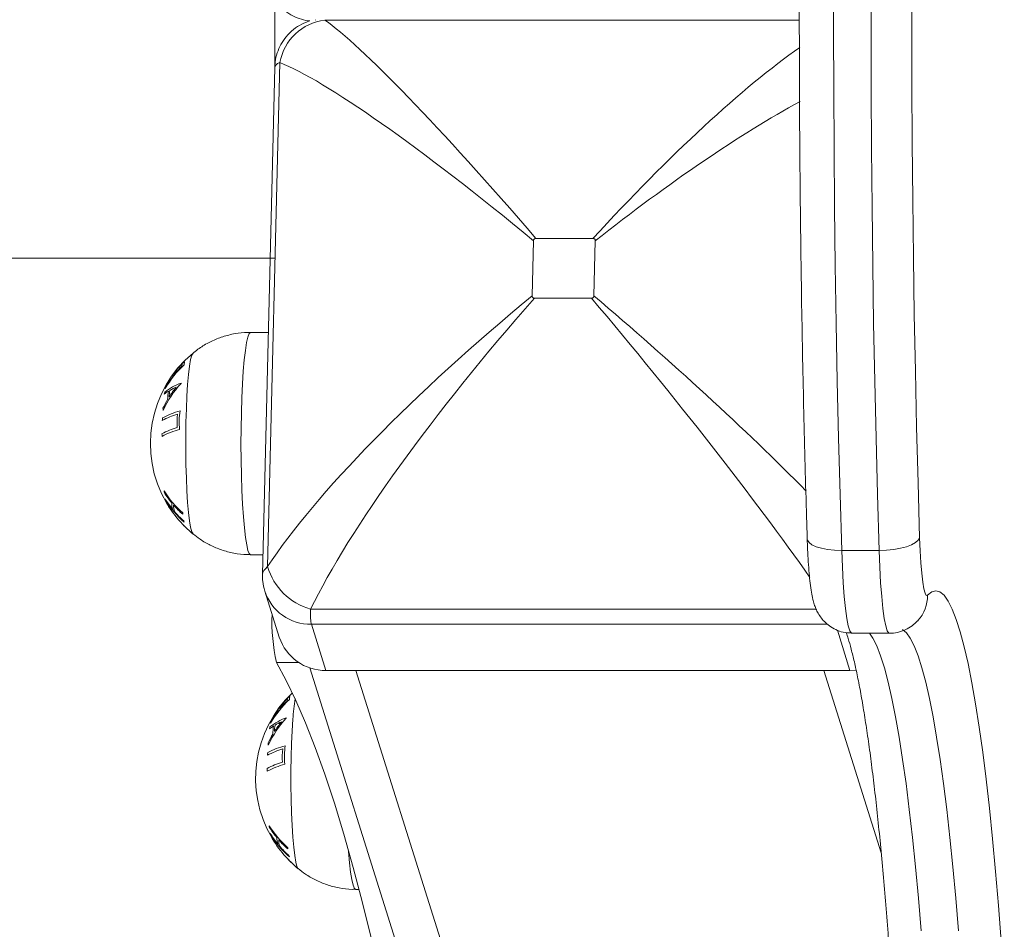
# Model space of a CAD drawing. Units: millimetres. Extents: x 5.5 to 14.7, y 0 to 15.1.
# Drawn here: x 13.5 to 13.6, y 4.2 to 4.4 of the extents above; entities that cross this region are included whole.
import ezdxf

# ---------------------------------------------------------------- set-up
doc = ezdxf.new("R2010")
doc.units = ezdxf.units.MM
doc.header["$PDSIZE"] = -1
doc.layers.add('DIASTASEIS', color=253, linetype='Continuous', lineweight=5)
doc.styles.get("Standard").update_dxf_attribs({"font": 'ARIALN.TTF'})
doc.dimstyles.get("Standard").update_dxf_attribs({"dimtxt": 0.18, "dimasz": 0.15, "dimexe": 0.1, "dimexo": 0, "dimgap": 0.09, "dimtad": 0, "dimtih": 1, "dimtoh": 1, "dimzin": 0, "dimdsep": 46, "dimtxsty": 'Standard', "dimblk": 'OBLIQUE', "dimcen": 0.09, "dimadec": 0, "dimazin": 0, "dimtfac": 1, "dimtofl": 0, "dimtmove": 0, "dimatfit": 3, "dimldrblk": 'OBLIQUE', "dimfxl": 1, "dimtolj": 1, "dimtzin": 0, "dimarcsym": 0})

# ---------------------------------------------------------------- blocks, each defined once
blk = doc.blocks.new('_Oblique')
at = {"color": 0, "linetype": 'ByBlock', "lineweight": -2}
blk.add_line((-0.5, -0.5), (0.5, 0.5), dxfattribs=at)
blk = doc.blocks.new('*D90')
at = {"layer": 'Defpoints', "color": 0}
for p in [(12.31809049505864, 8.150000000000091), (12.47368661034579, 0.650000000000091), (14.45633204559181, 0.6500000000000908)]:
    blk.add_point(p, dxfattribs=at)
at = {"layer": 'DIASTASEIS', "color": 0, "lineweight": -2}
for p, q in [((12.31809049505864, 8.150000000000091), (14.55633204559181, 8.150000000000091)), ((14.45633204559181, 8.150000000000091), (14.45633204559181, 4.581903137789995)), ((14.45633204559181, 0.6500000000000908), (14.45633204559181, 4.218096862210187)), ((12.47368661034579, 0.650000000000091), (14.55633204559181, 0.6500000000000908))]:
    blk.add_line(p, q, dxfattribs=at)
at = {"layer": 'DIASTASEIS', "color": 0, "linetype": 'ByBlock', "lineweight": -2, "xscale": 0.15, "yscale": 0.15, "zscale": 0.15}
for p, rotation in [((14.45633204559181, 8.150000000000091), 90), ((14.45633204559181, 0.6500000000000908), 270)]:
    blk.add_blockref('_Oblique', p, dxfattribs=dict(at, rotation=rotation))
at = {"layer": 'DIASTASEIS', "color": 0, "insert": (14.45633204559181, 4.400000000000091), "char_height": 0.18, "attachment_point": 5}
blk.add_mtext('\\A1;7.50', dxfattribs=at)
blk = doc.blocks.new('K077')
at = {"linetype": 'Continuous', "lineweight": 15}
for p, q in [((5306.43369229738, 2659.885587564694), (5306.509462079446, 2659.885587564694)), ((5306.424562892358, 2659.798311430054), (5306.426508268754, 2659.878797098087)), ((5306.423732957284, 2659.797066188442), (5306.425689062517, 2659.877995359736)), ((5306.466804346483, 2659.841538901465), (5306.467017135064, 2659.850344096335)), ((5306.46740039293, 2659.850706419932), (5306.47650321428, 2659.850706419932)), ((5306.47686906759, 2659.850344096335), (5306.476656159799, 2659.841538901465)), ((5303.610220546422, 2659.84756377435), (5306.425753344696, 2659.84756377435)), ((5306.476272901933, 2659.841176577868), (5306.467170080583, 2659.841176577868)), ((5306.421847781579, 2659.83571898474), (5306.424667200487, 2659.83571898474)), ((5306.42380913202, 2659.800218985441), (5306.421847781579, 2659.800218985441)), ((5306.522204241197, 2659.800901618811), (5306.516227087419, 2659.800901618811)), ((5306.424105486314, 2659.794418132888), (5306.423987469117, 2659.794836432698)), ((5306.426425418298, 2659.787036190765), (5306.424105486314, 2659.794418132888)), ((5306.512145361345, 2659.791520967173), (5306.4314186186, 2659.791520967173)), ((5306.433871111314, 2659.781725673961), (5306.431551060121, 2659.789107616084)), ((5306.431551060121, 2659.789107616084), (5306.513971170823, 2659.789107616084)), ((5306.515534600656, 2659.788143056469), (5306.517551383417, 2659.781725673961)), ((5306.523844322603, 2659.787678591), (5306.517867049615, 2659.787678591)), ((5306.425986966531, 2659.78300282641), (5306.429508647363, 2659.78300282641)), ((5306.618803224008, 2659.185565474468), (5306.431317052286, 2659.782135504322)), ((5306.517551383417, 2659.781725673961), (5306.433871111314, 2659.781725673961)), ((5306.628110250871, 2659.178927364784), (5306.438666781823, 2659.781725673961)), ((5306.513381323259, 2659.781725673961), (5306.52253600065, 2659.752595881956)), ((5306.517551383417, 2659.781725673961), (5306.518523892801, 2659.781783117937)), ((5306.439166387956, 2659.746771308618), (5306.438644966523, 2659.746771308618))]:
    blk.add_line(p, q, dxfattribs=at)
at = {"linetype": 'Continuous', "lineweight": 15, "flags": 128}
for points in [[(5306.516227087419, 2659.800901618811), (5306.515963873308, 2659.809811626586), (5306.515729984681, 2659.818828987448), (5306.515525779168, 2659.827940930171), (5306.515351733606, 2659.83713455035), (5306.515207847993, 2659.846396827164), (5306.515094479959, 2659.85571464433), (5306.515011748712, 2659.865074805009), (5306.514959773462, 2659.874464052754), (5306.514938673417, 2659.883869092005), (5306.51494832937, 2659.893276604848)], [(5306.520925483148, 2659.893276604848), (5306.520915827195, 2659.883869092005), (5306.52093692724, 2659.874464052754), (5306.52098890249, 2659.865074805009), (5306.521071633737, 2659.85571464433), (5306.521185001771, 2659.846396827164), (5306.521328887384, 2659.83713455035), (5306.521502932947, 2659.827940930171), (5306.52170713846, 2659.818828987448), (5306.521941027086, 2659.809811626586), (5306.522204241197, 2659.800901618811)], [(5306.528673490922, 2659.80293470903), (5306.528414687555, 2659.811694754312), (5306.528185090463, 2659.8205610174), (5306.527984938066, 2659.829520759663), (5306.527814468782, 2659.838561105566), (5306.527674040239, 2659.847669064092), (5306.527563890855, 2659.856831549691), (5306.527483901422, 2659.866035389738), (5306.527434548776, 2659.875267366903), (5306.527415594499, 2659.884514211702), (5306.527427277009, 2659.893762636023)], [(5306.425708732049, 2659.8887929125), (5306.425709208886, 2659.885613775837), (5306.425706467073, 2659.878448485421)], [(5306.421847781579, 2659.83571898474), (5306.421838602464, 2659.83571867461), (5306.421618542116, 2659.835523066135), (5306.421403130929, 2659.834970108258), (5306.421196779649, 2659.834071056011), (5306.4210036606, 2659.832844211744), (5306.420827707689, 2659.831314551203), (5306.420672616403, 2659.829513213156)], [(5306.412653765123, 2659.832417829452), (5306.412647923868, 2659.832412835235), (5306.412452182214, 2659.832059964562), (5306.412263712327, 2659.83136012687), (5306.41208704416, 2659.830330555352), (5306.411926588456, 2659.828996600608), (5306.411786398332, 2659.827391109454)], [(5306.420672616403, 2659.829513213156), (5306.420541366975, 2659.827476867965), (5306.420436701219, 2659.825246969728), (5306.420360884111, 2659.822868912736), (5306.420315226953, 2659.820391107375), (5306.420300802629, 2659.817863994303), (5306.420317849557, 2659.815339018615), (5306.42036601011, 2659.812867581869), (5306.420444330613, 2659.81049999504), (5306.420551261346, 2659.808284455004), (5306.420684537332, 2659.806266062918), (5306.420841535966, 2659.804485910597), (5306.421019038598, 2659.80298023394), (5306.42121346895, 2659.801779684635), (5306.421420654695, 2659.80090870245), (5306.421636661928, 2659.800385019767), (5306.421847781579, 2659.800218985441)], [(5306.411786398332, 2659.827391109454), (5306.411669692437, 2659.825553614205), (5306.411579570215, 2659.823529360256), (5306.411518058221, 2659.821368191416), (5306.411486825387, 2659.8191233231), (5306.411486586969, 2659.816850030819), (5306.411517342965, 2659.814604290786), (5306.411578378122, 2659.812441401208), (5306.411668023507, 2659.810414618837), (5306.411784371774, 2659.808573850455), (5306.411924204271, 2659.806964420738), (5306.412084421556, 2659.805625959324), (5306.412260851304, 2659.804591425719), (5306.412449201982, 2659.803886291596), (5306.412644824426, 2659.803527918669), (5306.412654718797, 2659.803519346776)], [(5306.408414563577, 2659.808503671574), (5306.40858348314, 2659.808210750135), (5306.408751449029, 2659.807937818604)], [(5306.522204241197, 2659.800901618811), (5306.523379883211, 2659.800940684067), (5306.524529060762, 2659.801056378546), (5306.525607904832, 2659.801244256111), (5306.526574930589, 2659.801497097152), (5306.527392825525, 2659.801805184247), (5306.528030237596, 2659.802156678425), (5306.528462609689, 2659.802538073646), (5306.528673490922, 2659.80293470903)], [(5306.529939255159, 2659.793743963378), (5306.529737910669, 2659.793711467671), (5306.529538831155, 2659.79405938557), (5306.529347381036, 2659.7947782418), (5306.52916892473, 2659.795848458099), (5306.529008230607, 2659.797240884068), (5306.528869709413, 2659.798917596253), (5306.528757056634, 2659.800832928183), (5306.528673490922, 2659.80293470903)], [(5306.510722002427, 2659.802747505742), (5306.510760864656, 2659.802538073646), (5306.511008700769, 2659.802156678425), (5306.511475881975, 2659.801805184247), (5306.512144765298, 2659.801497097152), (5306.512989243905, 2659.801244256111), (5306.513977250497, 2659.801056378546), (5306.515070518892, 2659.800940684067), (5306.516227087419, 2659.800901618811)], [(5306.517867049615, 2659.787678591), (5306.517779669206, 2659.787703773963), (5306.517525872629, 2659.788065630036), (5306.517279347818, 2659.788849766391), (5306.517045578401, 2659.790039292561), (5306.516829451959, 2659.791608600902), (5306.516635617654, 2659.793523901167), (5306.516468367021, 2659.79574395998), (5306.516331157129, 2659.79822097628), (5306.516227087419, 2659.800901618811)], [(5306.522204241197, 2659.800901618811), (5306.522308430116, 2659.79822097628), (5306.522445520799, 2659.79574395998), (5306.522612771432, 2659.793523901167), (5306.522806605737, 2659.791608600902), (5306.523022732179, 2659.790039292561), (5306.523256501596, 2659.788849766391), (5306.523503026407, 2659.788065630036), (5306.523756822984, 2659.787703773963), (5306.523844084184, 2659.787678591)], [(5306.541683635156, 2659.738519693749), (5306.541248044412, 2659.744212049084), (5306.540788850229, 2659.74965508564), (5306.540307244699, 2659.754835966068), (5306.539804300706, 2659.759742486315), (5306.539281091134, 2659.764363075631), (5306.538739046495, 2659.768686833816), (5306.538179239671, 2659.772703572201), (5306.537603220384, 2659.776403813647), (5306.537012180726, 2659.779778840976), (5306.53640755121, 2659.782820689516), (5306.535790762346, 2659.78552219181), (5306.535163244645, 2659.787876973885), (5306.53452654783, 2659.789879488783), (5306.533882102411, 2659.791525012838), (5306.533231458108, 2659.792809664296), (5306.532576164644, 2659.793730414497), (5306.531917652528, 2659.794285095321), (5306.531257709901, 2659.79447239733), (5306.530597648065, 2659.794291877212), (5306.529939255159, 2659.793743963378)], [(5306.528909167688, 2659.740145134764), (5306.528467735689, 2659.745378824907), (5306.528004607599, 2659.750360447007), (5306.527520975511, 2659.755078251498), (5306.527017912309, 2659.759521129566), (5306.526496729295, 2659.763678587066), (5306.525958499353, 2659.767540833937), (5306.525404533784, 2659.771098761844), (5306.524836263101, 2659.774343977707), (5306.524254879396, 2659.777268833505), (5306.52366181318, 2659.779866430002), (5306.523058494966, 2659.782130646544), (5306.522446236055, 2659.784056141066), (5306.521826586168, 2659.785638372438), (5306.521200975816, 2659.786873615371), (5306.520640453737, 2659.787678591)], [(5306.525961598794, 2659.788265070903), (5306.52654798929, 2659.787758952963), (5306.527178129594, 2659.786873615371), (5306.527803739946, 2659.785638372438), (5306.528423389833, 2659.784056141066), (5306.529035648744, 2659.782130646544), (5306.529638966958, 2659.779866430002), (5306.530232033174, 2659.777268833505), (5306.530813416879, 2659.774343977707), (5306.531381687562, 2659.771098761844), (5306.531935653131, 2659.767540833937), (5306.532473883073, 2659.763678587066), (5306.532995066087, 2659.759521129566), (5306.533498129289, 2659.755078251498), (5306.533981761377, 2659.750360447007), (5306.534444889467, 2659.745378824907), (5306.534886321466, 2659.740145134764)], [(5306.425986966531, 2659.78300282641), (5306.427540025155, 2659.78013769074), (5306.429087838571, 2659.776919177758), (5306.430629691522, 2659.773348561513), (5306.432165107171, 2659.769427250164), (5306.433693489473, 2659.765156793433), (5306.43521412317, 2659.760538871425), (5306.436726412217, 2659.755575309532), (5306.438229879777, 2659.750268067258), (5306.439723810594, 2659.744619238215), (5306.44120772783, 2659.738631050127), (5306.442680916231, 2659.732305864828), (5306.444142898958, 2659.725646178263)], [(5306.428583583276, 2659.773943434494), (5306.428466877382, 2659.77210593878), (5306.428376755159, 2659.770081686812), (5306.428315243165, 2659.767920515525), (5306.428284010331, 2659.76567564814), (5306.428283771913, 2659.763402356791), (5306.42831452791, 2659.761156613963), (5306.428375563066, 2659.758993725317), (5306.428465208452, 2659.756966943877), (5306.428581556718, 2659.755126173633), (5306.428721389215, 2659.753516743915), (5306.4288816065, 2659.752178284364), (5306.429058036249, 2659.751143748897), (5306.429246386926, 2659.750438618498), (5306.42944200937, 2659.750080245572), (5306.429451903741, 2659.750071669953)], [(5306.425211748521, 2659.755055996614), (5306.425380668084, 2659.754763077038), (5306.425548633973, 2659.754490139919)], [(5306.43746765558, 2659.753005529778), (5306.437481722276, 2659.752818386095), (5306.43763872091, 2659.751038233774), (5306.437816223543, 2659.749532560842), (5306.438010653894, 2659.748332011538), (5306.438217839639, 2659.747461031216), (5306.438433846872, 2659.746937344807), (5306.438644966523, 2659.746771308618)]]:
    blk.add_lwpolyline(points, dxfattribs=at)
at = {"linetype": 'Continuous', "lineweight": 15}
for centre, radius, start, end in [((5306.434753544014, 2659.877269376686), 0.008385612442231703, 97.27060118376023, 169.5030234396093), ((5306.424559432786, 2659.817968984744), 0.01872205473210268, 129.4830167319035, 210.4186333549034), ((5306.423192992967, 2659.817916096209), 0.01739660547932387, 133.4235106779266, 149.469118370834), ((5306.423307316046, 2659.817963993749), 0.01752686903424548, 135.251507474259, 140.9243747561876), ((5306.411980281543, 2659.830205368167), 0.001124847289975201, 163.8910480337431, 175.0288856737074), ((5306.41226419438, 2659.830593995373), 0.001030269802870821, 168.9066396143292, 182.3849093319882), ((5306.423120736998, 2659.818110819308), 0.01728937683503226, 142.4820086453874, 149.5443714133979), ((5306.41062968136, 2659.828510985787), 0.001229038236640966, 169.8875072391001, 173.9636055104617), ((5306.410805054377, 2659.828931505854), 0.001107032090274561, 165.4809756802076, 175.8313591698671), ((5306.422645684044, 2659.816500384285), 0.01624756767412271, 137.1690503024554, 155.412556885879), ((5306.413879166763, 2659.818906146734), 0.00926323939761763, 109.8286472676319, 128.3282485908359), ((5306.409492763143, 2659.826722916054), 0.001284798514647078, 173.2332002923228, 178.6306812591384), ((5306.422708247643, 2659.816614636442), 0.0164199390620161, 140.8691063439604, 147.5627706858477), ((5306.416323145222, 2659.825264338257), 0.007474651423587566, 170.8323548372281, 178.7922508656011), ((5306.414280582319, 2659.817224024712), 0.01066276304278525, 113.8380380419124, 120.0324482495258), ((5306.415569321464, 2659.827147427382), 0.004855392481706209, 174.4124507536526, 175.290292848416), ((5306.422566723537, 2659.816703542172), 0.01625466679443083, 149.2642997346566, 154.9039314894322), ((5306.4120675884, 2659.820842471278), 0.0064174442868916, 121.5048758416948, 128.7379766114415), ((5306.416432618033, 2659.823888797062), 0.008606806988413441, 164.6103615693351, 166.8409517033532), ((5306.416207715821, 2659.824974203548), 0.007612519667190902, 169.8635277504571, 179.7233942687747), ((5306.415915062975, 2659.824021875116), 0.008079670933723391, 183.0089858360459, 185.4057984635974), ((5306.413924941968, 2659.809930905668), 0.01325508907899157, 106.460902207703, 117.8221723771538), ((5306.422996677946, 2659.820162443636), 0.01533097085608321, 172.8400257852516, 174.417919914064), ((5306.414262473922, 2659.809655679139), 0.01400541263793786, 105.2805151321854, 117.5472208647714), ((5306.422555217157, 2659.821250779836), 0.01246421585920101, 173.5881583123266, 183.343935067369), ((5306.422553336393, 2659.821362299411), 0.01211691282034738, 171.4394346923962, 185.4673236082147), ((5306.413870081972, 2659.807811784054), 0.01325577322288565, 106.468518324107, 117.8263221206787), ((5306.41418201832, 2659.806707515074), 0.0139956388713789, 105.2889625177889, 117.5587845324968), ((5306.422862075131, 2659.820208352262), 0.0151946333699273, 182.5408554628902, 184.1257580530282), ((5306.411806824457, 2659.810242861892), 0.003782731485259234, 177.7026225798932, 180.8516140055083), ((5306.421129828911, 2659.81829373434), 0.0154102027999462, 211.7413938972746, 219.4962716854407), ((5306.421417065214, 2659.81873134025), 0.01577318085120335, 211.907231890252, 228.6840043434179), ((5306.412159897965, 2659.810330754696), 0.004144945013757451, 196.7381025601445, 199.7638860576485), ((5306.421290173601, 2659.817237508184), 0.01540186744165794, 211.731671156163, 219.4899785869911), ((5306.421649249237, 2659.817262641596), 0.0157715746813002, 211.8964650109336, 228.6721275558466), ((5306.408426095288, 2659.808496562588), 1.354684944147335e-05, 148.3472094479042, 217.8476191682252), ((5306.424559432786, 2659.817968984744), 0.01872205473210081, 210.4186333549034, 212.3977830300244), ((5306.424559432786, 2659.817968984744), 0.01872205473210081, 212.3977830300244, 223.5110883565734), ((5306.412773424338, 2659.80851260656), 0.003535182223794456, 180.3272729540062, 197.6149519631504), ((5306.421766034077, 2659.818839642021), 0.01624870910499669, 221.1431379633967, 228.4654989778718), ((5306.412986301761, 2659.808156358233), 0.003456662436568821, 180.1231749229019, 197.8063516418938), ((5306.421932379704, 2659.817787291972), 0.01624748782327041, 221.1341132783033, 228.4558382104832), ((5306.414063618224, 2659.80661169252), 0.003072315519418421, 174.9071495444771, 178.7901214787618), ((5306.418467321467, 2659.812197825374), 0.01033043099206923, 223.560287705817, 228.0158635246493), ((5306.424559432786, 2659.817968984744), 0.01872205473209972, 223.5110883565734, 225.4774484183205), ((5306.414585091661, 2659.806780720665), 0.003616956890049032, 198.6019042375602, 202.1144538623033), ((5306.424559432786, 2659.817968984744), 0.01872205473209987, 225.4774484183205, 230.5169832680966), ((5306.41156351031, 2659.804508901926), 1.191386274390596e-05, 122.8960306504907, 207.9547665645082), ((5306.434092867624, 2659.801076958323), 0.009923133304736004, 196.1823374901124, 254.3656963197929), ((5306.431414426367, 2659.796790815989), 0.007684414720285133, 197.9848569855006, 271.0188089792598), ((5306.524018924099, 2659.793688500537), 0.005920590881097658, 317.6403424749194, 0.5367425248162244), ((5306.454669123303, 2659.789576031177), 0.02942572237092183, 177.7608151966813, 192.9078081941533), ((5306.433766327273, 2659.78945369328), 0.007728729672442069, 198.2277083850031, 270.7768249361666), ((5306.441356618386, 2659.764521309527), 0.0187220547321014, 133.29658969322, 210.4186333549034), ((5306.439990209441, 2659.764468398153), 0.01739664458878501, 133.4235316719418, 149.4691042365695), ((5306.440105395775, 2659.764515516522), 0.01752806997147705, 135.2517019754504, 140.9241803039304), ((5306.428777523529, 2659.776757682169), 0.001124905168406133, 163.891314190816, 175.0285300959017), ((5306.42906137539, 2659.777146321645), 0.001030265880739692, 168.9066138297491, 182.3849351222256), ((5306.467133674602, 2659.771464943337), 0.03862968365102413, 171.3950561760527, 176.3213601720237), ((5306.43991847245, 2659.764662772058), 0.01729004091983734, 142.4821381055838, 149.5442279723447), ((5306.427426777344, 2659.775063322878), 0.001228948598399024, 169.8873103629369, 173.9636737812465), ((5306.427602228146, 2659.775483831702), 0.001107020928322873, 165.4808941232878, 175.8313105715429), ((5306.439442861002, 2659.763052708744), 0.01624756095849922, 137.1690345004779, 155.4125410783959), ((5306.43067637999, 2659.76545842159), 0.00926329685679598, 109.8287051590557, 128.328190718994), ((5306.426290013593, 2659.77327523836), 0.001284864070929296, 173.2333512839959, 178.630608498263), ((5306.439505645643, 2659.763166791668), 0.01642021063229952, 140.869119682022, 147.5626657988531), ((5306.433120359432, 2659.771816659918), 0.007474680778688611, 170.8323685005966, 178.7922203220642), ((5306.43107755969, 2659.763776740434), 0.01066232051318454, 113.8378691840802, 120.0325344619625), ((5306.43236385874, 2659.773700005459), 0.00485273280058716, 174.4123721396534, 175.2907254725774), ((5306.439363436919, 2659.763256126771), 0.0162541289207171, 149.2642360147114, 154.9040606139624), ((5306.428865136724, 2659.767394273466), 0.006418079951383095, 121.5052022920883, 128.737582778843), ((5306.433231139314, 2659.770440783514), 0.008608185446402778, 164.610544713841, 166.8407783720856), ((5306.43300488783, 2659.771526529765), 0.007612506697637164, 169.8635193112563, 179.7234010947057), ((5306.432712278854, 2659.770574206206), 0.008079702246363498, 183.0090295387687, 185.4058155797252), ((5306.430722173255, 2659.756483125242), 0.01325520358503371, 106.4609650201982, 117.8221378446386), ((5306.439795828443, 2659.766714554044), 0.01533294791903766, 172.8401429034457, 174.4178378945077), ((5306.431059678208, 2659.756207945472), 0.01400547425792732, 105.280528262972, 117.5471786535776), ((5306.43935240246, 2659.767803105502), 0.01246421616596802, 173.5881602753495, 183.3439314126123), ((5306.439350533973, 2659.767914623494), 0.0121169254734945, 171.4394396719196, 185.4673199984644), ((5306.43066734178, 2659.754363937533), 0.01325596031480309, 106.4686167941964, 117.8262613037348), ((5306.430979125988, 2659.753260025165), 0.01399543864015526, 105.2888585203402, 117.5588553062193), ((5306.439658797275, 2659.766760648383), 0.01519416971434384, 182.5408221597449, 184.1257766026332), ((5306.42860383917, 2659.756795187468), 0.003782561290164945, 177.7025555400583, 180.8516745846748), ((5306.437927296918, 2659.764846266622), 0.01541055303778984, 211.7414984721754, 219.4961969309228), ((5306.43821412329, 2659.76528356216), 0.01577301964900562, 211.9071631465942, 228.6841030970356), ((5306.428958847831, 2659.756883625931), 0.004146791952817766, 196.7382817813297, 199.7627906382127), ((5306.438086394142, 2659.763789155139), 0.0154006895942238, 211.7314066732798, 219.4903026872462), ((5306.438446551155, 2659.763815068326), 0.01577172967422654, 211.8965656307925, 228.6720569020447), ((5306.425222971957, 2659.755048949788), 1.325227957754222e-05, 147.8765926188331, 219.2002506381404), ((5306.441356618386, 2659.764521309527), 0.0187220547321009, 210.4186333549034, 212.3977830300244), ((5306.441356618386, 2659.764521309527), 0.01872205473210096, 212.3977830300244, 223.5110883565734), ((5306.429570521664, 2659.755064921568), 0.003535094534702743, 180.3271183972014, 197.6151691517979), ((5306.438545617204, 2659.765375371306), 0.01622453470808779, 221.1399005361402, 228.4734793310279), ((5306.429783517998, 2659.754708684462), 0.003456693765128668, 180.1231935249121, 197.8062704187386), ((5306.438729652565, 2659.764339715967), 0.01624762158927938, 221.1341820446638, 228.455841920792), ((5306.430739841055, 2659.753172369103), 0.002951090590573914, 174.8601797810721, 178.9025585926076), ((5306.435263732415, 2659.758749380401), 0.01032933950392756, 223.5601509958646, 228.0161906875979), ((5306.441356618386, 2659.764521309527), 0.01872205473210096, 223.5110883565734, 225.4774484183205), ((5306.431383663129, 2659.753333558342), 0.003618435114300207, 198.6026219511251, 202.1137361596969), ((5306.441356618386, 2659.764521309527), 0.01872205473210141, 225.4774484183205, 230.5169832680966), ((5306.428360690217, 2659.751061230807), 1.190946863882506e-05, 122.8808568431609, 207.9666067035454)]:
    blk.add_arc(centre, radius, start, end, dxfattribs=at)
at = {"linetype": 'Continuous', "lineweight": 15, "extrusion": (0, 0, -1)}
for centre, major_axis, ratio, start_param, end_param in [((5306.434145433437, 2659.895393189973), (0.001922020802435016, 0.009999802433638294), 0.03270458322858195, 3.309129278779402, 3.35793514550886), ((5306.473844393533, 2659.834281641989), (-0.04321567423510728, 0.05248182766024629), 0.08296856913969546, 0.2908421228476632, 1.321466980225468), ((5306.47877033643, 2659.834281641989), (0.04486872963879915, 0.05195418315140764), 0.1837328271864554, -1.410616885599518, -0.626196865167465), ((5306.435639725488, 2659.875834358236), (-0.009935889732417574, 0.002279840637348383), 0.2394065770379721, -0.04883657569068323, 0.3537754366805701), ((5306.473844393533, 2659.834281641989), (-0.05129782063531627, 0.04483839415408372), 0.1146476396861399, 0.3074759748344302, 1.338100832213766), ((5306.47877033643, 2659.834281641989), (0.05290733352177279, 0.04398189432595458), 0.1988313652508518, -1.442452068301231, -0.795127077890151), ((5306.473729223381, 2659.829516721452), (0.05290733352206506, 0.04398189432634604), 0.1988313652496187, 3.716074357416693, 4.746699214787103), ((5306.473729223381, 2659.829516721452), (0.04486872963852965, 0.05195418315106347), 0.1837328271877356, 3.747909540104303, 4.778534397489536), ((5306.478655166279, 2659.829516721452), (-0.04321567423461526, 0.0524818276595784), 0.08296856914100996, 1.415501004314786, 2.31608154732726), ((5306.478655166279, 2659.829516721452), (-0.05129782063428967, 0.0448383941530708), 0.1146476396882854, 1.432134856301364, 2.138210959121009), ((5306.433776416789, 2659.798743921979), (0.01003121753148434, 0.001835727737786333), 0.2727554188171739, 3.198479665004435, 3.60090215156251), ((5306.433776416789, 2659.798743921979), (0.001956422917882485, 0.009996495169747441), 0.1353155433301574, 3.385642151323152, 3.878796608729144)]:
    blk.add_ellipse(centre, major_axis=major_axis, ratio=ratio, start_param=start_param, end_param=end_param, dxfattribs=at)
at = {"linetype": 'Continuous', "lineweight": 15}
for points, knots in [([(5306.510722121637, 2659.802746464523), (5306.510677208196, 2659.804201964526), (5306.510546926032, 2659.808423984955), (5306.510351675015, 2659.815490852392), (5306.51014451785, 2659.823967913656), (5306.50996478812, 2659.832525465375), (5306.509811534833, 2659.841150540429), (5306.50968587939, 2659.849832587203), (5306.509587152641, 2659.858560391715), (5306.509516192954, 2659.867322815417), (5306.50947246195, 2659.876108624647), (5306.50945655955, 2659.884906573424), (5306.509468054783, 2659.893705384134), (5306.509507356029, 2659.902493790614), (5306.509573976378, 2659.911260510909), (5306.509668024342, 2659.919994329567), (5306.509789553176, 2659.92868406302), (5306.509938241195, 2659.937318572747), (5306.510113891166, 2659.945886839243), (5306.510316185038, 2659.954377873516), (5306.510545158158, 2659.962780852611), (5306.51080027927, 2659.971085033583), (5306.511081483167, 2659.9792798064), (5306.511388139497, 2659.987354783858), (5306.511719972114, 2659.995299643482), (5306.512076571296, 2660.003104294001), (5306.51245770232, 2660.010758879876), (5306.512862575781, 2660.018253712459), (5306.513291012119, 2660.025579333457), (5306.513742362272, 2660.032726538176), (5306.514215839248, 2660.039686475324), (5306.514711665493, 2660.046450356296), (5306.515228303861, 2660.053009980975), (5306.51576596884, 2660.059357242668), (5306.51632391883, 2660.065484544861), (5306.516901348453, 2660.071384485023), (5306.517497902434, 2660.077050358506), (5306.518113022905, 2660.082475571702), (5306.518746408771, 2660.087654348883), (5306.519397737871, 2660.092581168617), (5306.520066498619, 2660.097251462626), (5306.520752987873, 2660.101661164428), (5306.521457373392, 2660.105807375344), (5306.522180292647, 2660.109688125505), (5306.522923630636, 2660.113303161616), (5306.52368972839, 2660.116654239985), (5306.524484028023, 2660.119746232791), (5306.525314812105, 2660.122588650825), (5306.526198419105, 2660.125198357744), (5306.527166131537, 2660.127603550724), (5306.528201445531, 2660.129688052567), (5306.529282781969, 2660.131389461214), (5306.530371043931, 2660.13271035021), (5306.531487416219, 2660.133744419257), (5306.532698114824, 2660.134572128138), (5306.534031703781, 2660.135180506738), (5306.535393745523, 2660.135561342227), (5306.536310562681, 2660.135576563964), (5306.536718925874, 2660.13558334394)], [0, 0, 0, 0, 0.00984322452263463, 0.02855259013412851, 0.04726127481575532, 0.06596860089266395, 0.08467478921461216, 0.1033800767836459, 0.1220846164191595, 0.14078858850594, 0.159492165380287, 0.178195495180194, 0.1968987413211593, 0.215602016162087, 0.2343054713508341, 0.2530092417984989, 0.2717134965691342, 0.2904184059386035, 0.3091241158511091, 0.3278308694780496, 0.3465387754107602, 0.3652481764298121, 0.3839592214225104, 0.4026722027096623, 0.421387431064416, 0.4401052890119797, 0.4588260945678969, 0.4775502838071206, 0.4962784849036908, 0.5150112373807743, 0.5337492821357728, 0.5524935269725891, 0.5712449536940749, 0.5900047727630013, 0.6087744605538158, 0.6275560939845032, 0.6463517012414658, 0.6651644681314267, 0.6839980088962766, 0.7028571521367473, 0.7217481996811569, 0.7406794839731125, 0.7596624229086852, 0.7787127694808615, 0.7978529531591254, 0.8171155604705286, 0.8365501835610824, 0.8562334855029419, 0.8762905082193924, 0.8969290207890941, 0.918472237159578, 0.9367011352807806, 0.9509086207695191, 0.962887133991829, 0.9734728745516129, 0.9832183315860542, 0.9925252096005627, 1, 1, 1, 1]), ([(5306.43131121103, 2659.885465125578), (5306.431214511644, 2659.885470052036), (5306.430635167222, 2659.885499567384), (5306.429589183818, 2659.885803802031), (5306.428231224429, 2659.886397278457), (5306.426961353313, 2659.887289213272), (5306.425880434733, 2659.888413203253), (5306.425055068415, 2659.889701121139), (5306.424524347823, 2659.891020814909), (5306.424244447749, 2659.892204745097), (5306.424223097008, 2659.892941714021), (5306.424214562814, 2659.893236289757)], [0, 0, 0, 0, 0.02526196373768703, 0.1513492039088273, 0.280549171600478, 0.4113021846713373, 0.5532807602424468, 0.6849207370913527, 0.8077904326249914, 0.9231714232071314, 1, 1, 1, 1]), ([(5306.425712665956, 2659.877968645679), (5306.425720902245, 2659.878288789159), (5306.425741497498, 2659.879089326682), (5306.426061305772, 2659.880354477296), (5306.42664709137, 2659.88171253212), (5306.427523490112, 2659.882998479726), (5306.42864788423, 2659.884097160822), (5306.429939305048, 2659.884956165018), (5306.430865405839, 2659.885299737229), (5306.43131121103, 2659.885465125578)], [0, 0, 0, 0, 0.09603608211821309, 0.2401438475256014, 0.3882801423204609, 0.5384861694855925, 0.704164929295199, 0.8575912965668165, 1, 1, 1, 1]), ([(5306.467017135064, 2659.850344096335), (5306.467020764272, 2659.850388991574), (5306.467027226787, 2659.850468936535), (5306.467077771735, 2659.850576700086), (5306.467154481363, 2659.850649561582), (5306.46726557536, 2659.850698546159), (5306.467348790746, 2659.850703406199), (5306.46740039293, 2659.850706419932)], [0, 0, 0, 0, 0.2297583272334261, 0.4091306685614845, 0.5897441780770329, 0.7455987370022125, 1, 1, 1, 1]), ([(5306.47650321428, 2659.850706419932), (5306.476549538475, 2659.850703944261), (5306.476632054847, 2659.8506995344), (5306.476742407423, 2659.850653287428), (5306.476815872859, 2659.850580656184), (5306.476864106756, 2659.850474404527), (5306.476867168467, 2659.850393981772), (5306.47686906759, 2659.850344096335)], [0, 0, 0, 0, 0.2296318270687777, 0.4090388619439303, 0.589695528365584, 0.7454922012866295, 1, 1, 1, 1]), ([(5306.467170080583, 2659.841176577868), (5306.46712375645, 2659.841179052467), (5306.467041239749, 2659.841183460439), (5306.466930887383, 2659.841229710931), (5306.466857425581, 2659.84130234039), (5306.466809172105, 2659.841408587205), (5306.466806193839, 2659.841489014918), (5306.466804346483, 2659.841538901465)], [0, 0, 0, 0, 0.2296362310787497, 0.409048188753216, 0.5897065070875874, 0.7455090910750112, 1, 1, 1, 1]), ([(5306.476656159799, 2659.841538901465), (5306.476652512442, 2659.841494013777), (5306.476646018516, 2659.841414094652), (5306.476595675986, 2659.841306230994), (5306.476518813412, 2659.841233468851), (5306.476407729607, 2659.841184439792), (5306.476324508231, 2659.841179587076), (5306.476272901933, 2659.841176577868)], [0, 0, 0, 0, 0.2297387848942825, 0.409032543014533, 0.5897745425981593, 0.745615845147893, 1, 1, 1, 1]), ([(5306.412596783082, 2659.832328907239), (5306.412866711687, 2659.83256084201), (5306.413636197667, 2659.833222018967), (5306.415089332651, 2659.83408318819), (5306.416912639897, 2659.834904631758), (5306.418853783618, 2659.835442513736), (5306.420516283285, 2659.835715625288), (5306.421519732695, 2659.835687520849), (5306.421849092882, 2659.835678296188)], [0, 0, 0, 0, 0.1060621464424084, 0.3023515872762174, 0.5009541038895768, 0.700985757217879, 0.9018551489973732, 1, 1, 1, 1]), ([(5306.409562668245, 2659.829096628378), (5306.409606045555, 2659.829166350993), (5306.409693048965, 2659.829306196193), (5306.409908083837, 2659.829596202715), (5306.410180788171, 2659.829938286042), (5306.410379042726, 2659.830163759707), (5306.410495123308, 2659.830295777439)], [0, 0, 0, 0, 0.2320752146717959, 0.4654817041022222, 0.6870326768367722, 1, 1, 1, 1]), ([(5306.410418710153, 2659.830170566706), (5306.410323563885, 2659.830061457402), (5306.410169940334, 2659.829885289135), (5306.409974824767, 2659.829634301568), (5306.409843404125, 2659.829447980522), (5306.409767477136, 2659.829311380556), (5306.409745666664, 2659.829245925623), (5306.409733375947, 2659.829209040409)], [0, 0, 0, 0, 0.2662901044988204, 0.429952931045975, 0.5947257465658601, 0.7716195625690631, 1, 1, 1, 1]), ([(5306.410899600427, 2659.830517473655), (5306.410908156764, 2659.830549516516), (5306.410922600638, 2659.830603608052), (5306.410915027122, 2659.830640043187), (5306.410846008073, 2659.830598580497), (5306.410719832223, 2659.830487487035), (5306.410567379754, 2659.830334126032), (5306.41045742486, 2659.830213158796), (5306.410418710153, 2659.830170566706)], [0, 0, 0, 0, 0.2304270690390793, 0.3889837949464987, 0.5159553839238056, 0.6761883361034784, 0.8859871821205259, 1, 1, 1, 1]), ([(5306.410495123308, 2659.830295777439), (5306.410644678484, 2659.830456948204), (5306.410882378589, 2659.830713109946), (5306.411137219768, 2659.830941172081), (5306.411253018063, 2659.831020834821), (5306.411277601908, 2659.831016241828), (5306.411285242479, 2659.831014814346)], [0, 0, 0, 0, 0.4084949901821286, 0.6492541368446353, 0.8909894933342054, 1, 1, 1, 1]), ([(5306.411285242479, 2659.831014814346), (5306.411288396161, 2659.831004613163), (5306.411294694763, 2659.830984238832), (5306.411280352246, 2659.83092421346), (5306.411267474365, 2659.830862022726), (5306.411257942986, 2659.830815499543), (5306.41125317518, 2659.830792227785)], [0, 0, 0, 0, 0.2504954875570028, 0.5003027215450451, 0.7500421755579342, 1, 1, 1, 1]), ([(5306.409419736307, 2659.828726782022), (5306.409425227981, 2659.828753009187), (5306.409436212163, 2659.828805467679), (5306.409469468515, 2659.828915137148), (5306.40952537335, 2659.829024002685), (5306.409562668245, 2659.829096628378)], [0, 0, 0, 0, 0.2497187867016892, 0.4994771235809483, 1, 1, 1, 1]), ([(5306.421848616044, 2659.800251786622), (5306.421653921972, 2659.800241970538), (5306.42075545774, 2659.800196671786), (5306.419184944283, 2659.800431240941), (5306.417215559523, 2659.800928295764), (5306.415413528364, 2659.801689170329), (5306.413878056448, 2659.802558596613), (5306.413014227491, 2659.803253641094), (5306.412638029497, 2659.803556333321)], [0, 0, 0, 0, 0.05847204401657304, 0.2698337752708896, 0.4725196121736521, 0.6674774506365103, 0.8551862629277961, 1, 1, 1, 1]), ([(5306.517858228128, 2659.787708967017), (5306.517499249171, 2659.787715482144), (5306.516707461249, 2659.787729852351), (5306.515562205236, 2659.788090161177), (5306.514500947188, 2659.788644530116), (5306.513635498564, 2659.78933442838), (5306.512958513658, 2659.790090115084), (5306.512452940565, 2659.790861458151), (5306.512087399792, 2659.791612357488), (5306.511815486442, 2659.792357468205), (5306.511583496522, 2659.793207010201), (5306.511373931836, 2659.794269031509), (5306.511185491692, 2659.795615521113), (5306.511020308565, 2659.797244876097), (5306.510887181234, 2659.799047239231), (5306.510786454302, 2659.800907384942), (5306.510741974275, 2659.802178936994), (5306.510722121637, 2659.802746464523)], [0, 0, 0, 0, 0.04640349926089737, 0.1023506528529338, 0.1541385042258151, 0.2027654411694142, 0.2488268492124598, 0.2930737307090139, 0.3375303667233906, 0.3857332013900345, 0.4444395257824685, 0.5292598674445582, 0.6318370941605033, 0.726895492600374, 0.8268425287153727, 0.922715211812964, 1, 1, 1, 1]), ([(5306.424105486314, 2659.794418132888), (5306.423972908925, 2659.79492017478), (5306.42374295361, 2659.79579096553), (5306.423741960804, 2659.796688788312), (5306.423741540353, 2659.797068984272)], [0, 0, 0, 0, 0.5765356333145335, 0.9999999999999999, 0.9999999999999999, 0.9999999999999999, 0.9999999999999999]), ([(5306.528424701135, 2659.789733360546), (5306.528193204444, 2659.789498163967), (5306.527680411946, 2659.788977175846), (5306.526679092716, 2659.788324846032), (5306.525481303256, 2659.787868190809), (5306.524501291166, 2659.787654164354), (5306.523950229298, 2659.787699520404), (5306.523835501115, 2659.787708963292)], [0, 0, 0, 0, 0.1977974091302974, 0.4381445618098777, 0.6844284138239325, 0.9342996745397588, 1, 1, 1, 1]), ([(5306.526806435029, 2659.656078088122), (5306.526793582778, 2659.657296155526), (5306.526756306868, 2659.660828964858), (5306.526673756342, 2659.666644888422), (5306.52654997326, 2659.673495430327), (5306.526399304222, 2659.680273652411), (5306.526222417812, 2659.686965905512), (5306.526019219469, 2659.693558183326), (5306.525790853511, 2659.700036937485), (5306.525537123781, 2659.706388652945), (5306.525259109329, 2659.712600083376), (5306.524956987094, 2659.718658312807), (5306.524631826829, 2659.724550574942), (5306.524284185122, 2659.730264429687), (5306.523915067386, 2659.735787730137), (5306.523524907898, 2659.741108598823), (5306.52311526553, 2659.746215518931), (5306.522686630558, 2659.751097163743), (5306.52224052776, 2659.755742557155), (5306.521778255593, 2659.760140984165), (5306.521300996284, 2659.764281935348), (5306.520810643416, 2659.768154882482), (5306.520309291344, 2659.771749698556), (5306.519798896652, 2659.775055675095), (5306.51928265978, 2659.778062543134), (5306.518764643084, 2659.780757876044), (5306.518249391447, 2659.783134053363), (5306.517746621977, 2659.785161831806), (5306.517305167746, 2659.78672630868), (5306.517051389199, 2659.787462941567), (5306.516947349946, 2659.787764932054)], [0, 0, 0, 0, 0.01959073716080667, 0.0568197941408574, 0.09404858350472049, 0.1312736956115284, 0.168494266080027, 0.2057092122746033, 0.2429171524063118, 0.2801169271609291, 0.3173070159948405, 0.3544853498972634, 0.3916497168450267, 0.4287975246433102, 0.4659254630770537, 0.5030294994502177, 0.5401045743003647, 0.5771446793148782, 0.6141416446919215, 0.6510849195653805, 0.6879608916030278, 0.7247519936312977, 0.7614332017624343, 0.7979718112898738, 0.8343207910593838, 0.870414209381267, 0.9061577272914527, 0.9414138746912476, 0.9759819946665563, 1, 1, 1, 1]), ([(5306.426359853189, 2659.775648954349), (5306.426403230589, 2659.775718676216), (5306.426490234357, 2659.775858520141), (5306.426705268304, 2659.776148527364), (5306.426977973949, 2659.77649060983), (5306.427176227849, 2659.776716084427), (5306.427292308252, 2659.776848102944)], [0, 0, 0, 0, 0.232074604477262, 0.4654812940028556, 0.6870318510432448, 0.9999999999999999, 0.9999999999999999, 0.9999999999999999, 0.9999999999999999]), ([(5306.427215895097, 2659.776722892212), (5306.42712074862, 2659.776613783403), (5306.426967124295, 2659.776437615479), (5306.426772010129, 2659.776186626306), (5306.426640589219, 2659.776000304396), (5306.426564661961, 2659.775863706624), (5306.426542851548, 2659.775798250767), (5306.426530560891, 2659.775761364984)], [0, 0, 0, 0, 0.2662895616544878, 0.4299531870432979, 0.5947261227075884, 0.771619470875506, 1, 1, 1, 1]), ([(5306.427696785371, 2659.777069798695), (5306.427705341499, 2659.777101841411), (5306.427719785969, 2659.777155936221), (5306.427712211918, 2659.777192366528), (5306.427643193078, 2659.777150906513), (5306.427517016749, 2659.7770398131), (5306.427364565324, 2659.77688645052), (5306.427254609864, 2659.776765483914), (5306.427215895097, 2659.776722892212)], [0, 0, 0, 0, 0.2303988716057546, 0.3889614821687361, 0.5159375935353125, 0.6761763193974472, 0.8859833961405771, 1, 1, 1, 1]), ([(5306.427292308252, 2659.776848102944), (5306.427441864323, 2659.777009274992), (5306.42767956559, 2659.777265438436), (5306.427934389751, 2659.777493484805), (5306.428050208341, 2659.777573158352), (5306.428074787598, 2659.777568566969), (5306.428082427423, 2659.777567139851)], [0, 0, 0, 0, 0.4085088143306123, 0.6492752745992973, 0.8909858947473069, 0.9999999999999999, 0.9999999999999999, 0.9999999999999999, 0.9999999999999999]), ([(5306.428082427423, 2659.777567139851), (5306.428085580687, 2659.777556935942), (5306.428091879259, 2659.777536553825), (5306.428077538919, 2659.777476547407), (5306.4280646591, 2659.777414347852), (5306.42805512787, 2659.777367825238), (5306.428050360124, 2659.777344553756)], [0, 0, 0, 0, 0.250481377085903, 0.5003318778970266, 0.7500565842312867, 1, 1, 1, 1]), ([(5306.426216921251, 2659.775279107528), (5306.426222412925, 2659.775305333989), (5306.426233397107, 2659.775357791098), (5306.426266653519, 2659.775467460098), (5306.426322558325, 2659.775576327412), (5306.426359853189, 2659.775648954349)], [0, 0, 0, 0, 0.2497182161461476, 0.4994763402427074, 1, 1, 1, 1]), ([(5306.438645800989, 2659.746804113524), (5306.438451106947, 2659.746794296785), (5306.437552642863, 2659.74674899499), (5306.435982128572, 2659.746983563176), (5306.434012744288, 2659.747480622641), (5306.432210716021, 2659.748241500846), (5306.430675239514, 2659.749110917224), (5306.429811412137, 2659.749805961957), (5306.429435214441, 2659.750108654635)], [0, 0, 0, 0, 0.05847206374487558, 0.2698338209723367, 0.4725197976580577, 0.6674777511215791, 0.8551862306734175, 0.9999999999999999, 0.9999999999999999, 0.9999999999999999, 0.9999999999999999])]:
    blk.add_open_spline(points, degree=3, knots=knots, dxfattribs=at)
blk = doc.blocks.new('KATOPSI K077')
blk.add_blockref('K077', (0, 0))

msp = doc.modelspace()

# ---------------------------------------------------------------- block references
msp.add_blockref('KATOPSI K077', (-5292.924175812496, -2655.500248521617))

# ---------------------------------------------------------------- dimensions: what is measured, and where the dimension line sits
at = {"layer": 'DIASTASEIS'}
dim = msp.add_linear_dim(base=(14.45633204559181, 0.6500000000000908), p1=(12.31809049505864, 8.150000000000091), p2=(12.47368661034579, 0.650000000000091), angle=90, dimstyle='Standard', dxfattribs=at)
dim.commit()
dim.dimension.update_dxf_attribs({"geometry": '*D90', "text_midpoint": (14.45633204559181, 4.400000000000091)})

doc.saveas('drawing.dxf')
